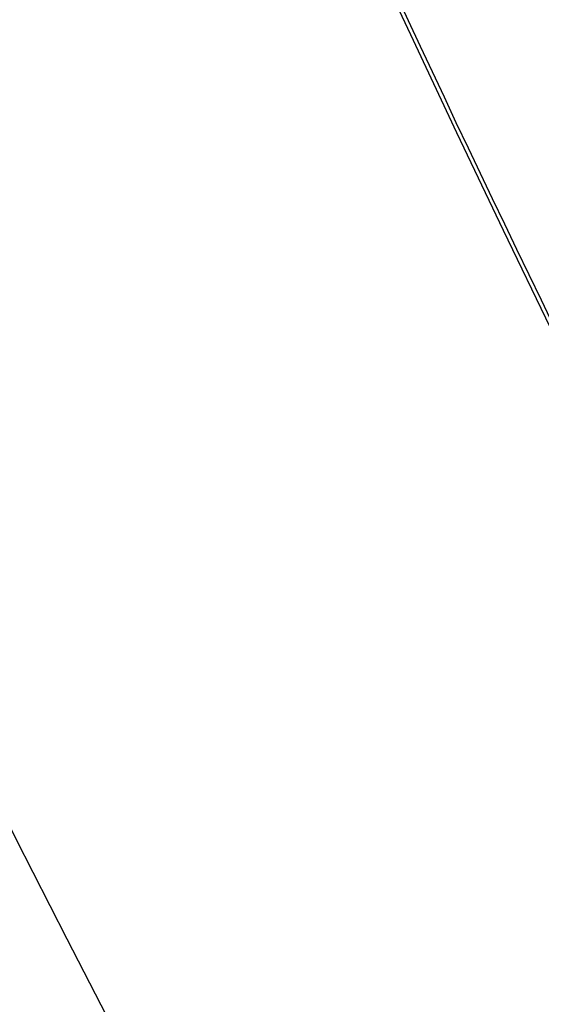
# Model space of a CAD drawing. Units: millimetres. Extents: x 9 to 110, y -36 to 36.
# Drawn here: x 49 to 49, y -5 to -4 of the extents above; entities that cross this region are included whole.
import ezdxf

# ---------------------------------------------------------------- set-up
doc = ezdxf.new("R2010")
doc.units = ezdxf.units.MM
doc.header["$MEASUREMENT"] = 0
doc.layers.add('Default', color=7, linetype='Continuous', true_color=0x000000)

msp = doc.modelspace()

# ---------------------------------------------------------------- linework, layer by layer
at = {"layer": 'Default'}
for centre, radius, start, end in [((58.39999999999998, 8.881784197001231e-16, -128.9000000000476), 12, 90, 270), ((58.39999999999999, 5.329070518200979e-15, 121.9), 11.75, 59.99999999999883, 239.999999999999), ((58.39999999999996, 2.218556307931869e-14, 116.4), 11.75, 59.99999999999872, 239.9999999999991), ((58.4, 0, 119.15), 11.75000000000001, 59.99999999999893, 239.9999999999989), ((58.39999999999995, 2.279028030124232e-14, 125.9), 11.75, 59.99999999999865, 239.9999999999991), ((58.4, 0, 128.15), 11.75000000000001, 59.99999999999893, 239.9999999999989), ((58.39999999999997, 1.693460186894969e-14, 112.4), 11.25000000000001, 59.99999999999864, 239.999999999999), ((58.39999999999996, 3.349419507180352e-14, 116.4000000000001), 11.25000000000001, 59.99999999999855, 239.9999999999991), ((58.4, 0, 114.4), 11.25000000000001, 59.99999999999889, 239.9999999999988), ((58.4, 0, -116.900000000049), 10.9999999999992, 90, 270), ((58.39999999999999, 0, -103.9000000000513), 10.49999999999996, 90, 270), ((58.4, 0, -109.4000000000479), 10.00000000000001, 90, 270), ((58.4, 0, -104.400000000052), 10.00000000000002, 90, 270), ((58.4, 0, -106.9000000000499), 10.00000000000001, 90, 270), ((58.4, -8.881784197001252e-16, 184.4), 9.99999999999995, 90, 270), ((58.4, 0, 179.4), 10.00000000000001, 90, 270), ((58.4, 0, -118.9000000000501), 9.100000000000001, 90, 270), ((58.4, 0, -123.400000000049), 9.100000000000001, 90, 270), ((58.39999999999993, -1.687538997430238e-14, 130.4), 11.74999999999996, 149.573958799138, 239.9999999999991), ((58.40000000000001, 0, -128.9000000000477), 10.0999999999996, 180, 0), ((58.4, 0, -105.52500000005), 9.999999999999936, 180, 0), ((58.39999999999998, -1.287858708565182e-14, 172.4), 9.999999999999986, 179.9999999999999, 270.0000000000001), ((58.39999999999999, 4.440892098500626e-15, 157.8285714285713), 10.00000000000001, 180, 270), ((58.4, 0, -104.90000000005), 9.37500000000005, 180, 0), ((58.40000000000003, 7.105427357601002e-14, -127.9000000000479), 9.100000000000101, 180.0000000000004, 269.9999999999997), ((58.40000000000015, 2.700062395888381e-13, 156.988571428571), 9.880000000000049, 180.0000000000016, 269.9999999999992), ((58.4000000000005, 6.514511152744262e-13, 177.4000000000012), 10.00000000000086, 184.1580672368351, 235.8419327631635), ((58.4, 0, 164.8623144705423), 10, 202.1157927988266, 207.7311959789921), ((58.39999999999338, -3.240074875066057e-12, 165.0396440841559), 9.999999999992633, 204.1462402598451, 207.906956451135)]:
    msp.add_arc(centre, radius, start, end, dxfattribs=at)
for points, weights in [([(48.77906801141319, 5.650446758149823, 131.8208920907514), (60.07996152771278, 24.89231073532342, 131.8208920907514), (79.32182550488643, 13.59141721902382, 131.8208920907514), (68.02093198858681, -5.650446758149806, 131.8208920907514)], [0.8518758362725486, 0.28395861209085, 0.28395861209085, 0.8518758362725487]), ([(68.02093198858684, -5.650446758149804, 131.8208920907514), (56.72003847228724, -24.89231073532348, 131.8208920907514), (37.47817449511355, -13.59141721902387, 131.8208920907514), (48.77906801141318, 5.65044675814981, 131.8208920907514)], [0.8518758362725485, 0.2839586120908493, 0.2839586120908491, 0.8518758362725479]), ([(66.80726495837833, -4.937650851843614, 132.4), (57.00491982978944, -21.62795868713543, 132.4), (40.27828318646468, -11.88773424118589, 132.4), (49.95625231300136, 4.875000000058156, 132.4)], [1, 0.3358119348578198, 0.3358119348578198, 1]), ([(48.43015151901651, -1.394787943314251e-16, 157.4043073598592), (48.4301515190165, -19.939696961967, 157.4043073598591), (68.36984848098348, -19.93969696196699, 157.4043073598591), (68.36984848098352, -1.534266737645675e-15, 157.4043073598591)], [0.9949747468305827, 0.3316582489435278, 0.3316582489435279, 0.994974746830583])]:
    msp.add_rational_spline(points, weights, degree=3, dxfattribs=at)
for points, knots in [([(58.400000001812, 10.1, -110.9), (58.09120609487874, 10.1, -110.9), (57.62988231236751, 10.07892302762592, -110.9), (57.09493861431956, 10.01744852486821, -110.9), (56.82828361068274, 9.97749009807569, -110.9), (56.69516032021109, 9.955205590826022, -110.9), (56.63815124101188, 9.945161096179003, -110.9), (56.6001549125622, 9.938354990516537, -110.9), (56.58229306834838, 9.935106367490711, -110.9), (56.24025480726055, 9.87182987727446, -110.9), (55.76382481757641, 9.75959882194015, -110.9), (55.21927305152847, 9.588588396180707, -110.9), (54.94981797398371, 9.493064634666966, -110.9), (54.83494168478149, 9.449979047882358, -110.9), (54.75849181605046, 9.420778249614813, -110.9), (54.72189214443104, 9.406556059337674, -110.9), (54.36505374537738, 9.265308091873473, -110.9), (53.9010287365147, 9.053991883052898, -110.9), (53.3802453917905, 8.767231531409374, -110.9), (53.16146235096922, 8.635714643272248, -110.9), (53.01658695068907, 8.546121252386252, -110.9), (52.94609702717523, 8.501319790601508, -110.9), (52.28985719988873, 8.072333644963386, -110.9), (51.75103221978283, 7.63453665452426, -110.9), (51.01181615513239, 6.895399407714068, -110.9), (50.66302761730424, 6.508745098412252, -110.9), (50.29254177187464, 6.027748453907521, -110.9), (50.14156943426978, 5.815199902622791, -110.9), (50.04265616707464, 5.672077061274911, -110.9), (49.99301720023571, 5.598198160941794, -110.9), (49.75965788251525, 5.24129990218254, -110.9), (49.50249139470522, 4.801028204100118, -110.9), (49.24247703913887, 4.266388761420784, -110.9), (49.12247316474206, 3.993821758018657, -110.9), (49.07318649786905, 3.87588291040437, -110.9), (49.04080506773404, 3.79700714142044, -110.9), (49.02420349233991, 3.755805139448724, -110.9), (48.88861549470583, 3.413367983584369, -110.9), (48.73065819874851, 2.950085329189944, -110.9), (48.5863214133525, 2.397864284223002, -110.9), (48.52413970229301, 2.118822608029514, -110.9), (48.49554551717294, 1.97856898150525, -110.9), (48.48382586720925, 1.918303258331818, -110.9), (48.47613165630058, 1.878091214862507, -110.9), (48.47212759344544, 1.856798679179607, -110.9), (48.35623771650155, 1.230727635220449, -110.9), (48.30003241975939, 0.6174125666724035, -110.9), (48.29998379012032, -0.3087062833362052, -110.9), (48.32104860508463, -0.7699643495086911, -110.9), (48.38253019966469, -1.304946382087566, -110.9), (48.42249749123516, -1.57164930388809, -110.9), (48.44478776059051, -1.704803741166122, -110.9), (48.45483500965069, -1.761827709223363, -110.9), (48.46164301490843, -1.799834305850947, -110.9), (48.46489363250927, -1.817706931651578, -110.9), (48.52817012272577, -2.159745192740018, -110.9), (48.64040117806024, -2.636175182424566, -110.9), (48.81141160381959, -3.180726948472282, -110.9), (48.90693536533323, -3.450182026016741, -110.9), (48.95002095211776, -3.565058315218779, -110.9), (48.97922175038526, -3.641508183949691, -110.9), (48.99344394066186, -3.678107855567762, -110.9), (49.13469190813034, -4.034946254632263, -110.9), (49.34600811695377, -4.498971263502138, -110.9), (49.63276846859562, -5.019754608222104, -110.9), (49.76428535673097, -5.238537649038908, -110.9), (49.85387874761552, -5.38341304931543, -110.9), (49.89868020939878, -5.453902972826187, -110.9), (50.32766635503427, -6.110142800099947, -110.9), (50.7654633454881, -6.648967780220556, -110.9), (51.50460059227974, -7.388183844865936, -110.9), (51.89125490157694, -7.736972382692816, -110.9), (52.37225154608437, -8.107458228123152, -110.9), (52.58480009737202, -8.258430565728798, -110.9), (52.72792293872219, -8.357343832924576, -110.9), (52.80180183906263, -8.406982799767759, -110.9), (53.15870009779975, -8.64034211747085, -110.9), (53.59897179586889, -8.897508605270486, -110.9), (54.13361123855595, -9.157522960842899, -110.9), (54.40617824196775, -9.277526835247322, -110.9), (54.52411708958745, -9.326813502124551, -110.9), (54.60299285857525, -9.359194932262618, -110.9), (54.64419486055032, -9.375796507658901, -110.9), (54.98663201642321, -9.511384505303774, -110.9), (55.44991467082328, -9.66934180126829, -110.9), (56.00213571578694, -9.813678586660098, -110.9), (56.28117739197629, -9.875860297714313, -110.9), (56.42143101849783, -9.90445448283102, -110.9), (56.48169674167, -9.916174132793062, -110.9), (56.52190878513841, -9.923868343700606, -110.9), (56.54319584140097, -9.92787139227839, -110.9), (57.16944770620085, -10.0437947403358, -110.9), (57.78205664932174, -10.1, -110.9), (58.39999999999999, -10.1, -110.9)], [0, 0, 0, 0, 0.03124999999998827, 0.04687499999998204, 0.05468749999997891, 0.05859374999997769, 0.06054687499997745, 0.06054687499997745, 0.0624999999999772, 0.0624999999999772, 0.09374999999997248, 0.1093749999999698, 0.1171874999999685, 0.1210937499999678, 0.1210937499999678, 0.1249999999999671, 0.1249999999999671, 0.1562499999999659, 0.1718749999999657, 0.1796874999999652, 0.1796874999999652, 0.1874999999999648, 0.1874999999999648, 0.2499999999999648, 0.2499999999999648, 0.2812499999999645, 0.2968749999999643, 0.3046874999999643, 0.3046874999999643, 0.3124999999999644, 0.3124999999999644, 0.343749999999965, 0.3593749999999652, 0.3671874999999653, 0.3710937499999653, 0.3710937499999653, 0.3749999999999653, 0.3749999999999653, 0.4062499999999671, 0.421874999999968, 0.4296874999999686, 0.4335937499999688, 0.435546874999969, 0.435546874999969, 0.4374999999999691, 0.4374999999999691, 0.4999999999999742, 0.4999999999999742, 0.5312499999999768, 0.5468749999999781, 0.5546874999999788, 0.5585937499999791, 0.5605468749999792, 0.5605468749999792, 0.5624999999999795, 0.5624999999999795, 0.593749999999984, 0.6093749999999863, 0.6171874999999875, 0.6210937499999879, 0.6210937499999879, 0.6249999999999885, 0.6249999999999885, 0.6562499999999931, 0.6718749999999953, 0.6796874999999962, 0.6796874999999962, 0.6874999999999972, 0.6874999999999972, 0.750000000000005, 0.750000000000005, 0.7812500000000088, 0.7968750000000104, 0.8046875000000113, 0.8046875000000113, 0.8125000000000121, 0.8125000000000121, 0.8437500000000147, 0.859375000000016, 0.8671875000000165, 0.8710937500000169, 0.8710937500000169, 0.8750000000000172, 0.8750000000000172, 0.9062500000000168, 0.9218750000000162, 0.929687500000016, 0.9335937500000159, 0.9355468750000158, 0.9355468750000158, 0.9375000000000157, 0.9375000000000157, 1, 1, 1, 1]), ([(51.44247831301155, 6.902257838230936, 165.1788670919447), (51.44254840753039, 6.902299206750711, 165.1317461691946), (51.4364570304663, 6.89605027036448, 165.0856990881227), (51.41387584588017, 6.872824742156979, 164.9960088794804), (51.39721283396597, 6.855693442885065, 164.9520329656081), (51.35616132605304, 6.813330483036194, 164.8678727873804), (51.33238791635242, 6.788761146967846, 164.8286422925289), (51.28120735772981, 6.735199118355411, 164.7547415828976), (51.25393240315163, 6.70633956183291, 164.720289208636), (51.19741108691408, 6.645644928988998, 164.6550733637537), (51.16817869847175, 6.613785424894007, 164.624313109727), (51.10865244262477, 6.548109352905862, 164.5659210836738), (51.07821360539203, 6.514129699120517, 164.5381422394457), (50.98576516050804, 6.409132601776378, 164.4580028826485), (50.92264882492573, 6.335516262258613, 164.4090946195676), (50.79519999607572, 6.181908077973966, 164.3169216111062), (50.7308692997991, 6.102070208966121, 164.2737646128123), (50.60133773685809, 5.935650101481584, 164.1911273968306), (50.5361299150279, 5.849109535355952, 164.1516891448136), (50.33985411348369, 5.578789301816705, 164.0373857764384), (50.20808760931394, 5.384677783961736, 163.9665049738029), (50.01013856437599, 5.066154564020216, 163.865148408645), (49.94409906500123, 4.955360116203956, 163.8322184671315), (49.81201709999993, 4.722747809441703, 163.7678566810475), (49.7459732970466, 4.60093513015667, 163.7364230080887), (49.6139969458772, 4.343617378362414, 163.6749250915414), (49.54806259569884, 4.208132539002722, 163.644858614855), (49.41645291448033, 3.919319876221032, 163.5860470248969), (49.35077860380379, 3.766066614450338, 163.5573024770152), (49.21993405048851, 3.434846364568935, 163.5011981701849), (49.15475775495567, 3.257031753583696, 163.4738165696195), (49.05783587348208, 2.962243453666193, 163.4335871192881), (49.02566555316568, 2.859154983620129, 163.4203074835091), (48.96174348257987, 2.640513622865949, 163.3940394353873), (48.92999452202022, 2.524959591933949, 163.3810438193981), (48.86720443758232, 2.276451452948334, 163.3553875397349), (48.83616822926167, 2.143629086107432, 163.3427251910712), (48.79061291152559, 1.924897587039393, 163.3241286209094), (48.77560736325669, 1.848674036386645, 163.3179946081674), (48.74604708780674, 1.687536102224426, 163.3059025392185), (48.73155508448995, 1.60297708773067, 163.2999669280021), (48.70327526013345, 1.421887709467627, 163.2883482839778), (48.68955815452023, 1.326069176305005, 163.2827047040495), (48.6633882554698, 1.117713680923549, 163.271877964519), (48.6510255471897, 1.00645776368716, 163.2667474254309), (48.62866475304286, 0.7594668686189371, 163.2574107185389), (48.61874457538561, 0.6237971625640943, 163.2532329895425), (48.60443296067538, 0.3300526525571543, 163.2471555854821), (48.60011334692774, 0.1731781713021316, 163.245275834218), (48.59989084249407, -0.1603605404685361, 163.2451791237907), (48.60403974684274, -0.3179127601274199, 163.2469783776226), (48.61809891449516, -0.6132854929055365, 163.2529470114086), (48.62793659256671, -0.7498378800330462, 163.2570944346664), (48.65019175418566, -0.9983690984904227, 163.2663972336543), (48.66252520125196, -1.110211863662718, 163.2715197970593), (48.68866750338914, -1.319575619084829, 163.2823376795578), (48.70238276853556, -1.415823395205322, 163.2879817257835), (48.73066675694994, -1.597659746296011, 163.2996046096145), (48.7451660772032, -1.682531392996191, 163.3055438407432), (48.77474922527326, -1.844243459666363, 163.3176462225811), (48.78976729189555, -1.920704701992653, 163.3237852602643), (48.8353685367824, -2.140097565678784, 163.342399744057), (48.86647362649558, -2.273398986784759, 163.3550885419324), (48.92933801668202, -2.522521247396663, 163.3807762912301), (48.9611274321887, -2.638322951470524, 163.393787107244), (49.02513947367876, -2.857440842371451, 163.420090870884), (49.0573557226444, -2.960736957081507, 163.4333887157804), (49.1544180160352, -3.256090177326602, 163.4736738440736), (49.21969047304727, -3.43420626982142, 163.5010939905899), (49.35063223532888, -3.765713002484618, 163.5572383506026), (49.41631381925944, -3.918987897426797, 163.585982927534), (49.54792219963736, -4.207857778780418, 163.6447991679026), (49.61385191966973, -4.343351084794558, 163.6748647799623), (49.74582707098391, -4.600651479158592, 163.7363518922229), (49.81187087244791, -4.722479219668974, 163.7677857778312), (49.94395221331001, -4.955108433056853, 163.8321454230173), (50.00999135436496, -5.065911076418562, 163.8650744189943), (50.20794225867689, -5.384457001925982, 163.9664277502691), (50.33971908238928, -5.578639399207328, 164.0373294238089), (50.5360082622543, -5.848936674188276, 164.1516125398722), (50.60118932705474, -5.935458238708522, 164.1910373325905), (50.73069405907211, -6.101897965575736, 164.273673888646), (50.79503970381781, -6.181732378098393, 164.3168236992146), (50.92248410869991, -6.335313080876002, 164.4089651666369), (50.98559248799842, -6.408908343014028, 164.4578485246259), (51.07802890056531, -6.513886493174577, 164.5379482502817), (51.10846307203786, -6.547873109255911, 164.5657225441999), (51.16797764444614, -6.613560951048915, 164.6241021096808), (51.19721218637493, -6.645408647813074, 164.6548360413627), (51.25370766273773, -6.706145895106909, 164.7200646726545), (51.28095009350604, -6.735064142027953, 164.7545681307195), (51.33205587108985, -6.788707695215127, 164.8285558111493), (51.35579437490722, -6.813302488928522, 164.8678258016121), (51.39683321773977, -6.85566544733858, 164.9519687311868), (51.41356711807874, -6.872799015570613, 164.9959324985116), (51.43632457132139, -6.896039432697054, 165.0856343047407), (51.44251543626444, -6.902299245534984, 165.1317019891501), (51.44247831301155, -6.902257838230939, 165.1788670919447)], [0, 0, 0, 0, 0.01567925157018144, 0.01567925157018144, 0.03135850687858864, 0.03135850687858864, 0.04703776218699585, 0.04703776218699585, 0.06271701749540305, 0.06271701749540305, 0.07839627280381027, 0.07839627280381027, 0.09407552811221748, 0.09407552811221748, 0.1254340387290319, 0.1254340387290319, 0.1566443580056595, 0.1566443580056595, 0.187854677282287, 0.187854677282287, 0.2502753158355421, 0.2502753158355421, 0.2814832759549566, 0.2814832759549566, 0.3126912360743711, 0.3126912360743711, 0.3438991961937856, 0.3438991961937856, 0.3751071563132001, 0.3751071563132001, 0.4063067367623283, 0.4063067367623283, 0.4219065269868922, 0.4219065269868922, 0.4375063172114563, 0.4375063172114563, 0.4531061074360205, 0.4531061074360205, 0.4609060025483025, 0.4609060025483025, 0.4687058976605845, 0.4687058976605845, 0.4765057927728666, 0.4765057927728666, 0.4843056878851486, 0.4843056878851486, 0.4921055829974307, 0.4921055829974307, 0.4999054781097127, 0.4999054781097127, 0.5077174292695701, 0.5077174292695701, 0.5155293804294273, 0.5155293804294273, 0.5233413315892848, 0.5233413315892848, 0.5311532827491421, 0.5311532827491421, 0.5389652339089994, 0.5389652339089994, 0.5467771850688568, 0.5467771850688568, 0.5624010873885714, 0.5624010873885714, 0.5780249897082859, 0.5780249897082859, 0.5936488920280005, 0.5936488920280005, 0.6248966966674299, 0.6248966966674299, 0.6561066552518007, 0.6561066552518007, 0.6873166138361719, 0.6873166138361719, 0.7185265724205429, 0.7185265724205429, 0.7497365310049139, 0.7497365310049139, 0.8121624471080302, 0.8121624471080302, 0.8433754051595884, 0.8433754051595884, 0.8745883632111466, 0.8745883632111466, 0.9059412733427495, 0.9059412733427495, 0.9216177284085508, 0.9216177284085508, 0.9372941834743523, 0.9372941834743523, 0.9529706385401538, 0.9529706385401538, 0.9686470936059552, 0.9686470936059552, 0.9843235486717565, 0.9843235486717565, 1, 1, 1, 1]), ([(51.44265835375854, -6.901840132709121, 165.1788668830527), (51.44260197606111, -6.901783301647454, 165.2709693254153), (51.41917220424772, -6.878398658003049, 165.3628536268015), (51.32748948748801, -6.784093149623849, 165.5464978904138), (51.2594562112296, -6.713384062385732, 165.6379590890349), (51.08396153137164, -6.521691662240514, 165.8200768022607), (50.97617623855531, -6.400411681684528, 165.9105321911509), (50.72615776995346, -6.098407526919531, 166.0902166457255), (50.58405060625621, -5.91780970046303, 166.1793326233891), (50.35390324199767, -5.596220844906707, 166.3113133235371), (50.27427099750858, -5.480425646466686, 166.3550299395944), (50.11021677277796, -5.22896080823409, 166.4417850471151), (50.0258118099477, -5.093327698092129, 166.4848427586114), (49.85386549024764, -4.799229086403744, 166.5699429417083), (49.76603959558533, -4.640356109605373, 166.6120456251527), (49.58793843326837, -4.292522339264339, 166.6949554195044), (49.49761132410661, -4.103542558601393, 166.7357909308207), (49.31687798542506, -3.68628448844335, 166.8152960143448), (49.22618978606608, -3.457505897772439, 166.854011047606), (49.09364783932016, -3.074100629454438, 166.9094224351532), (49.05022216991162, -2.940010589261469, 166.9273782753514), (48.96551626700993, -2.655658944391676, 166.9621884663478), (48.92439148973116, -2.50587991707163, 166.9789749646768), (48.8462671322484, -2.189241670146307, 167.010914472926), (48.80930568331327, -2.022619771536349, 167.0260549931121), (48.74149149179361, -1.669018158451768, 167.053893272732), (48.71065250119092, -1.481992181849174, 167.0665937259439), (48.65839141522069, -1.08665448082353, 167.0881753133383), (48.63713172870062, -0.8789040582860412, 167.0970122202777), (48.60801283217798, -0.4506179441887791, 167.1091450760785), (48.59999823859485, -0.2286194271744874, 167.1124982699617), (48.60000176139342, 0.2286933973322981, 167.1125169092237), (48.60800613021145, 0.4506343383237879, 167.109162007145), (48.63718671368359, 0.8795976292469065, 167.0970101193285), (48.65850768374335, 1.08766386646255, 167.0881550449191), (48.71075619394455, 1.482646181970518, 167.0665682301782), (48.74159314232993, 1.669590987134066, 167.0538626968419), (48.80936967616127, 2.022910547718985, 167.026031190856), (48.8463531929225, 2.189614483806265, 167.0108784704775), (48.92447125195196, 2.506179133061202, 166.9789430245598), (48.96540119845859, 2.65524674971994, 166.9622354528075), (49.05005850807367, 2.939487020808137, 166.927447194566), (49.09345232074023, 3.073506678219585, 166.9095063505097), (49.22592378368256, 3.45679296556528, 166.8541290372609), (49.31653763145056, 3.685453506847286, 166.8154449890735), (49.49745250729449, 4.103220918469823, 166.7358656495992), (49.58761003622936, 4.291846084431008, 166.6951194739733), (49.76564234845529, 4.639615030497979, 166.6122250995558), (49.85357327406835, 4.798712758191016, 166.5700825975297), (50.02562084255592, 5.093017538229208, 166.484938514994), (50.11005680479367, 5.228707610145711, 166.4418710846226), (50.27411959926195, 5.480201562446817, 166.3551126044937), (50.35382368962139, 5.596109515836628, 166.3113559087227), (50.58411933910275, 5.91790608043264, 166.1792937859522), (50.72594896644543, 6.098142281962736, 166.0903586806781), (50.9758558083175, 6.400037623152602, 165.9107749583831), (51.08391163003529, 6.521637165009728, 165.8201150121639), (51.25950220290455, 6.71343428910065, 165.6379196093654), (51.32748668552826, 6.784090269990781, 165.5464905956169), (51.41917536577684, 6.878401907491795, 165.3628499814662), (51.44263417371175, 6.901815758217202, 165.2709677977055), (51.44265835375853, 6.901840132709116, 165.1788668830526)], [0, 0, 0, 0, 0.06249201726066789, 0.06249201726066789, 0.1249840345213358, 0.1249840345213358, 0.1874572607405038, 0.1874572607405038, 0.2499304869596719, 0.2499304869596719, 0.2811461058544644, 0.2811461058544644, 0.312361724749257, 0.312361724749257, 0.3435773436440496, 0.3435773436440496, 0.3747929625388421, 0.3747929625388421, 0.4060730192493741, 0.4060730192493741, 0.42171304760464, 0.42171304760464, 0.437353075959906, 0.437353075959906, 0.452993104315172, 0.452993104315172, 0.468633132670438, 0.468633132670438, 0.4842731610257039, 0.4842731610257039, 0.49991318938097, 0.49991318938097, 0.5155479509101466, 0.5155479509101466, 0.5311827124393231, 0.5311827124393231, 0.5468174739684997, 0.5468174739684997, 0.5624522354976762, 0.5624522354976762, 0.5780869970268527, 0.5780869970268527, 0.5937217585560293, 0.5937217585560293, 0.6249912816143823, 0.6249912816143823, 0.6562359551077704, 0.6562359551077704, 0.6874806286011585, 0.6874806286011585, 0.7187253020945465, 0.7187253020945465, 0.7499699755879347, 0.7499699755879347, 0.812469720986132, 0.812469720986132, 0.8749694663843294, 0.8749694663843294, 0.9374847331921647, 0.9374847331921647, 1, 1, 1, 1]), ([(51.44265835375853, 6.901840132709116, 165.1788668830526), (51.44260192899078, 6.901783254198605, 165.086764443781), (51.41917234440455, 6.87839879908561, 164.9948801761076), (51.32748979391437, 6.78409346789999, 164.8112358897712), (51.259456377104, 6.713384244478074, 164.7197747409217), (51.08396129094918, 6.521691398719786, 164.5376569963059), (50.97617620447949, 6.400411640717239, 164.4472017274725), (50.72615779614801, 6.098407558366802, 164.2675172157087), (50.58405050182138, 5.917809561632113, 164.1784012653895), (50.35387930733518, 5.596187397045151, 164.0464068459059), (50.27422157599258, 5.480353809742918, 164.0026767404928), (50.11011348681241, 5.228798568935184, 163.9158950839301), (50.02567999579302, 5.09311320228157, 163.8728242873365), (49.85367586472778, 4.798893768253212, 163.7876987782045), (49.76582041959932, 4.639951931196274, 163.7455838676496), (49.58765968892722, 4.291954006307853, 163.6626508008699), (49.49730231577415, 4.102878529440162, 163.6218043112013), (49.3165711018707, 3.685526356521096, 163.5423054918433), (49.22591625907244, 3.45677655873339, 163.5036064595654), (49.0934249603443, 3.073424831828104, 163.4482181421807), (49.05001741589096, 2.939357987325988, 163.4302702742431), (48.96534603402601, 2.655052587639423, 163.395475191322), (48.92423941478264, 2.505302748139754, 163.3786965040764), (48.84614840760515, 2.188721151423777, 163.346771612187), (48.8092041075611, 2.022133922546888, 163.3316382491747), (48.74142368128925, 1.66862067192563, 163.3038137041448), (48.71059939996767, 1.481636711972506, 163.2911190353333), (48.65836640389752, 1.086418986146318, 163.2695482649376), (48.63711284823373, 0.8786868467710945, 163.2607144967949), (48.60800628688268, 0.4504611360396829, 163.2485865200819), (48.59999832387913, 0.2285846097950298, 163.2452350351662), (48.60000167662606, -0.2287253665543909, 163.2452176201215), (48.60800841861657, -0.4506869828475467, 163.2485734413462), (48.63719240749939, -0.8796623205553166, 163.2607262529288), (48.65851280257045, -1.087709936493908, 163.2695807533861), (48.71076355239864, -1.482694434502491, 163.2911677505378), (48.74159960835514, -1.669628362996471, 163.3038727315746), (48.80937739845042, -2.022947134873821, 163.3317047462124), (48.84636000393012, -2.189643664738485, 163.3468573230589), (48.92447534597111, -2.50619414330298, 163.3787927569542), (48.96540645694876, -2.655265017621093, 163.395501006981), (49.05005984442086, -2.939490895286998, 163.4302881132776), (49.09345569932442, -3.073516723406642, 163.4482296631391), (49.22592328742888, -3.456790990188665, 163.5036052891498), (49.316538673929, -3.685455927684925, 163.5422895105995), (49.49745262870022, -4.103221185276318, 163.6218680808041), (49.5876110019229, -4.29184802666465, 163.6626149317134), (49.76564254627161, -4.639615361068258, 163.7455087995115), (49.85357425810319, -4.79871449736557, 163.7876516214594), (50.02562149523057, -5.093018598811364, 163.8727955087807), (50.11005703054914, -5.228707965299233, 163.9158630136257), (50.27411972775872, -5.480201750331036, 164.0026213635532), (50.35382381575878, -5.59610969611261, 164.0463779481613), (50.58411943397371, -5.917906204952797, 164.178440097807), (50.72594917172076, -6.098142526945074, 164.267375518701), (50.97585548116275, -6.400037230936079, 164.4469588131536), (51.08391162382275, -6.52163715783311, 164.5376188822333), (51.25950217244327, -6.713434256218658, 164.7198141178372), (51.32748647226619, -6.78409004728594, 164.8112433203448), (51.41917509510272, -6.878401632416337, 164.9948836941465), (51.44263410734158, -6.901815691313316, 165.0867660162133), (51.44265835375854, -6.901840132709121, 165.1788668830527)], [0, 0, 0, 0, 0.06249216609901458, 0.06249216609901458, 0.1249843321980292, 0.1249843321980292, 0.187457715868779, 0.187457715868779, 0.2499310995395288, 0.2499310995395288, 0.2811565072041873, 0.2811565072041873, 0.3123819148688457, 0.3123819148688457, 0.3436073225335042, 0.3436073225335042, 0.3748327301981627, 0.3748327301981627, 0.4061024873224941, 0.4061024873224941, 0.4217373658846598, 0.4217373658846598, 0.4373722444468255, 0.4373722444468255, 0.4530071230089913, 0.4530071230089913, 0.468642001571157, 0.468642001571157, 0.4842768801333227, 0.4842768801333227, 0.4999117586954884, 0.4999117586954884, 0.5155464362469951, 0.5155464362469951, 0.5311811137985019, 0.5311811137985019, 0.5468157913500086, 0.5468157913500086, 0.5624504689015153, 0.5624504689015153, 0.578085146453022, 0.578085146453022, 0.5937198240045287, 0.5937198240045287, 0.6249891791075421, 0.6249891791075421, 0.6562340230366959, 0.6562340230366959, 0.6874788669658495, 0.6874788669658495, 0.7187237108950031, 0.7187237108950031, 0.7499685548241568, 0.7499685548241568, 0.8124686588624236, 0.8124686588624236, 0.8749687629006904, 0.8749687629006904, 0.9374843814503452, 0.9374843814503452, 1, 1, 1, 1]), ([(51.16349235174302, -6.902257838232757, 165.1788670898741), (51.16361966837701, -6.902339129508936, 165.0862779342383), (51.14089383805164, -6.878081909793818, 164.9975396938957), (51.08221433544462, -6.81516358809059, 164.8710292633959), (51.0594589200732, -6.790726973533646, 164.8316416058046), (51.01024208450202, -6.737290009081798, 164.7573603337826), (50.98380944142683, -6.70828358514936, 164.7225192733052), (50.90214667937533, -6.61734740138101, 164.6244002183407), (50.84401502684555, -6.551015603264009, 164.5664257538282), (50.72476635225309, -6.410858528754655, 164.4591932777694), (50.66373897582368, -6.337158889486806, 164.4101432482354), (50.53989994070043, -6.182857419203332, 164.3174294954955), (50.47724461503325, -6.102504866779034, 164.2739765243956), (50.3509441407974, -5.934942563280199, 164.1907799907311), (50.28734208237698, -5.847830598571908, 164.1511089682789), (50.15964695088339, -5.666464721441334, 164.0744990248896), (50.09557062244785, -5.572228006169885, 164.0375779634485), (49.96712306036855, -5.375892355056417, 163.9658999434932), (49.90275685247527, -5.273720588257682, 163.9311206868918), (49.77390621582398, -5.060234944665368, 163.8633455326869), (49.70941721455029, -4.948896846069466, 163.8303407767206), (49.58043162649377, -4.715191704475465, 163.7658608631541), (49.51593445992593, -4.592833824232947, 163.7343855247339), (49.38704865610903, -4.334439458198576, 163.672839922376), (49.32265924956642, -4.198441887311884, 163.6427716078497), (49.1941412106732, -3.908619154916931, 163.5839899845109), (49.13000718392034, -3.754910991327813, 163.5552854708022), (49.00226185849736, -3.42262014215776, 163.4992638865773), (48.93863292783193, -3.244324227273603, 163.4719426074687), (48.84402978132483, -2.948549374217669, 163.4317955527623), (48.81263231486886, -2.845213232310618, 163.418559125324), (48.75027675505294, -2.625973318778601, 163.3923760972749), (48.71932217940364, -2.510155765997578, 163.3794333926088), (48.6581211909765, -2.261034326978883, 163.3538885722164), (48.62783631519353, -2.127686649356245, 163.3412701548451), (48.56868244959512, -1.835089976820756, 163.3166046276509), (48.53975065710307, -1.675920559033265, 163.3045167283255), (48.4986310525647, -1.403844978031003, 163.2872659219281), (48.48532440131576, -1.307441073095971, 163.2816635291755), (48.46009845038366, -1.099390946314292, 163.2710133392491), (48.44813476627625, -0.9873103838349232, 163.2659378373419), (48.42688079897545, -0.7424605977259321, 163.2568673075874), (48.41749463960588, -0.6083174842618907, 163.2528286128446), (48.40734588002866, -0.389842222536267, 163.2484411446102), (48.40466318482787, -0.3147429492804731, 163.2472686578244), (48.40094998257164, -0.158447779898246, 163.2456477332298), (48.39999999999999, -0.08052508254195423, 163.2452265684353), (48.39999999999999, -8.343680044987083e-16, 163.2452265684353)], [0, 0, 0, 0, 0.06307188031067779, 0.06307188031067779, 0.09460782046601668, 0.09460782046601668, 0.1261437606213556, 0.1261437606213556, 0.1885601373885449, 0.1885601373885449, 0.2509765141557342, 0.2509765141557342, 0.3133902994326583, 0.3133902994326583, 0.3758040847095825, 0.3758040847095825, 0.4382108672686694, 0.4382108672686694, 0.5006176498277564, 0.5006176498277564, 0.5630222421898914, 0.5630222421898914, 0.6254268345520264, 0.6254268345520264, 0.6878318121748737, 0.6878318121748737, 0.7502367897977209, 0.7502367897977209, 0.8126438266378031, 0.8126438266378031, 0.8438473450578442, 0.8438473450578442, 0.8750508634778853, 0.8750508634778853, 0.9062881476084139, 0.9062881476084139, 0.9375254317389426, 0.9375254317389426, 0.953144073804207, 0.953144073804207, 0.9687627158694714, 0.9687627158694714, 0.9843813579347357, 0.9843813579347357, 0.9921906789673678, 0.9921906789673678, 1, 1, 1, 1]), ([(48.39999999999999, -5.510910596163089e-16, 172.4), (48.4, -1.308996938995749, 172.4), (48.66027323331684, -2.617478843592799, 172.4), (49.66213611645743, -5.036189803708995, 172.4), (50.4033315760182, -6.145467199749153, 172.4), (52.25453280025085, -7.996668423981806, 172.4), (53.36381019629099, -8.737863883542582, 172.4), (55.78252115640721, -9.739726766683162, 172.4), (57.09100306100423, -9.999999999999998, 172.4), (58.39999999999999, -10, 172.4)], [-1, -1, -1, -1, -0.875, -0.875, -0.75, -0.75, -0.625, -0.625, -0.5, -0.5, -0.5, -0.5]), ([(51.16367219670749, -6.90185191983253, 165.1788668830527), (51.16361133106565, -6.901788104534636, 165.087176044128), (51.14135405604637, -6.878674001223287, 164.9957171960091), (51.0538947724115, -6.78519233365205, 164.8128201759256), (50.98890939828566, -6.715045822871662, 164.7217688146362), (50.82087972991162, -6.52480228876565, 164.5402164533044), (50.7176353451542, -6.40454633329095, 164.4500728709128), (50.47730811298135, -6.104738632266939, 164.2708399771054), (50.34046581412002, -5.92547796103177, 164.1819877375482), (50.11804873577854, -5.605900998734937, 164.0502125142134), (50.04108290274949, -5.490941268648147, 164.006566318655), (49.88215195013394, -5.241010938153364, 163.9198612808256), (49.80024388161392, -5.106137961091401, 163.8768417346281), (49.6329404764806, -4.813222626180697, 163.7916566457838), (49.54754373008006, -4.65526224336235, 163.7495058544965), (49.37406508937777, -4.309286200118367, 163.6664792186899), (49.28597158720698, -4.12134796315862, 163.6256007023624), (49.10913099053132, -3.705512894693731, 163.5458716465), (49.02042789397912, -3.47786880475356, 163.5070147604683), (48.89071593996792, -3.097015134674133, 163.4513814860462), (48.84794018162304, -2.963087262612158, 163.4332474348259), (48.76474598740887, -2.680226298757746, 163.3982451193401), (48.72418518975447, -2.530852909493122, 163.3813332244785), (48.64671816613394, -2.21363902109396, 163.3491045404488), (48.60975465334875, -2.04538482482586, 163.3337522958744), (48.54238996605408, -1.691161567651991, 163.3055913156743), (48.51154352282373, -1.502798270901327, 163.2926418186247), (48.4724190266002, -1.205458233452625, 163.2761183990529), (48.46050672988092, -1.103492891057864, 163.2710827181516), (48.43935958686149, -0.8926732815031913, 163.2620992623327), (48.43028465731825, -0.7853339264991313, 163.258228195051), (48.40808837837974, -0.4578162367014796, 163.2487328964701), (48.39999999999999, -0.2321266606295784, 163.2452265684352), (48.39999999999999, -8.343680044987083e-16, 163.2452265684353)], [0, 0, 0, 0, 0.1250145064223239, 0.1250145064223239, 0.2500299995730422, 0.2500299995730422, 0.3750636016244207, 0.3750636016244207, 0.4999957551891659, 0.4999957551891659, 0.5624574941624993, 0.5624574941624993, 0.6249192331358329, 0.6249192331358329, 0.6873750052743993, 0.6873750052743993, 0.7498307774129658, 0.7498307774129658, 0.8123170344980648, 0.8123170344980648, 0.8435601630406144, 0.8435601630406144, 0.8748032915831639, 0.8748032915831639, 0.9061024686873729, 0.9061024686873729, 0.9374016457915819, 0.9374016457915819, 0.9530512343436864, 0.9530512343436864, 0.968700822895791, 0.968700822895791, 1, 1, 1, 1]), ([(48.39999999999999, -1.224646799147354e-15, 167.1125072679343), (48.39999999999999, -0.2320081655585676, 167.1125072679341), (48.40807961580561, -0.4575587274286425, 167.1090039922738), (48.43024888355253, -0.7848699983920283, 167.0995183898821), (48.43931259457777, -0.8921408964865428, 167.0956514076014), (48.46043382937087, -1.102829681957143, 167.0866779175044), (48.47233764807079, -1.204783798731037, 167.0816455035385), (48.51142139434415, -1.501981445342824, 167.0651395368993), (48.54226642803417, -1.690530301389175, 167.0521783726722), (48.60994889247596, -2.046387839058019, 167.0239000513123), (48.6467768762605, -2.213871701588509, 167.0086102391545), (48.72410042833616, -2.530513539782212, 166.9764337283107), (48.76472881433875, -2.680168936956541, 166.9594949292429), (48.847968440164, -2.963182314971179, 166.924473522399), (48.89076986564725, -3.097183701652621, 166.9063277931499), (49.02055807321396, -3.478230535992075, 166.8506616558199), (49.10946453492605, -3.70635078749608, 166.8117114439513), (49.28624754697309, -4.121943177178791, 166.7320085945587), (49.3742748481352, -4.309719064120658, 166.6911564836628), (49.54763623002115, -4.655432161745656, 166.6081832647551), (49.63299222017135, -4.813313369841786, 166.5660503914282), (49.80025568907036, -5.106158482856411, 166.480886576846), (49.88208235113179, -5.240897427516471, 166.4379108996067), (50.04099464124969, -5.490806528282778, 166.3512156083508), (50.11803086602827, -5.605875411047676, 166.3075294659017), (50.34061692707352, -5.925694909041765, 166.1756599427221), (50.47722756168391, -6.104636972787835, 166.0869570127425), (50.71748687161318, -6.404362283731198, 165.9077684120824), (50.82091146792486, -6.524838146890851, 165.8174736805568), (50.98892987482427, -6.715069082207294, 165.635950247202), (51.05388070153268, -6.785177179800775, 165.5449185479247), (51.14135438711173, -6.878674469132305, 165.3620229478767), (51.16364255232538, -6.901820838831519, 165.270560751816), (51.16367219670749, -6.90185191983253, 165.1788668830527)], [0, 0, 0, 0, 0.03129811722448602, 0.03129811722448602, 0.04694717583672903, 0.04694717583672903, 0.06259623444897204, 0.06259623444897204, 0.09389435167345805, 0.09389435167345805, 0.1251924688979441, 0.1251924688979441, 0.1564564807767612, 0.1564564807767612, 0.1877204926555784, 0.1877204926555784, 0.2502485164132127, 0.2502485164132127, 0.3126625704215492, 0.3126625704215492, 0.3750766244298857, 0.3750766244298857, 0.4375408091511312, 0.4375408091511312, 0.5000049938723767, 0.5000049938723767, 0.625033616356252, 0.625033616356252, 0.749975081634107, 0.749975081634107, 0.8749839018564395, 0.8749839018564395, 1, 1, 1, 1]), ([(49.16727032139686, -3.841445389672935, 165.1322704988614), (49.17908622970504, -3.869843968576602, 165.1692365467246), (49.19260914140449, -3.901999104570247, 165.2061651790052), (49.21660974428755, -3.957997493757031, 165.2614649053864), (49.2252453831433, -3.977992301359719, 165.2798795975193), (49.24415267628937, -4.021318294642846, 165.3166721219757), (49.25439331652732, -4.04458171053119, 165.3350430413938), (49.27716428405525, -4.09568388400519, 165.3717033909205), (49.2896558820881, -4.123441871529406, 165.3900023466673), (49.3180730292415, -4.185658828644501, 165.4264603794068), (49.33392706095506, -4.219984606294882, 165.444624202512), (49.36239119142204, -4.280430221451722, 165.471628283461), (49.37266589160182, -4.302081597253317, 165.4805879397414), (49.39570699342766, -4.350100081544612, 165.4983604698995), (49.40841257770221, -4.376351672552377, 165.5071742149308), (49.43079890517723, -4.421952863627444, 165.5201139082345), (49.43886907407703, -4.438296755788726, 165.5243915883869), (49.45665984253646, -4.474037282455244, 165.5327542959562), (49.46643722926428, -4.493553688706853, 165.5368532115747), (49.48903010506094, -4.53819134099897, 165.5446773045491), (49.50178728385801, -4.56321590515172, 165.5484349368397), (49.53350136936099, -4.624535262242755, 165.5546473039455), (49.55307460882143, -4.661979551795482, 165.5571590515807), (49.57519656675166, -4.703485038181267, 165.5570596845165)], [0, 0, 0, 0, 0.228266945447937, 0.228266945447937, 0.3424027873055623, 0.3424027873055623, 0.4565450694695523, 0.4565450694695523, 0.5706698338041842, 0.5706698338041842, 0.6847904499426017, 0.6847904499426017, 0.7418575622157468, 0.7418575622157468, 0.7989246744888919, 0.7989246744888919, 0.8274803882055863, 0.8274803882055863, 0.8560361019222806, 0.8560361019222806, 0.884591815638975, 0.884591815638975, 0.9131475293556695, 0.9131475293556695, 0.9131475293556695, 0.9131475293556695]), ([(49.51079748672042, -4.580619901050956, 164.4056221029913), (49.49889122728886, -4.557514480049202, 164.4026012632754), (49.48334869392838, -4.527132375012535, 164.400189982426), (49.45641658483571, -4.47355733278753, 164.4029074193154), (49.44859214804631, -4.457857493757869, 164.4047035430818), (49.43614631629385, -4.432778260163607, 164.4083983611962), (49.43093381967125, -4.42221275898667, 164.4104207413706), (49.41680995906511, -4.393489731397333, 164.4166441575291), (49.40939218044019, -4.378264459568599, 164.4209918055999), (49.39619262206938, -4.351055198934332, 164.429771673836), (49.39046568107165, -4.339174833610933, 164.4342399543769), (49.3751924563682, -4.307364107050802, 164.4473109832488), (49.36698385697997, -4.29009489549465, 164.456002438301), (49.35230389543183, -4.259048021775716, 164.473448887889), (49.34588369748024, -4.245370193279827, 164.4822170697743), (49.32837392705381, -4.207892699120724, 164.5085731533135), (49.3189229395302, -4.187412806856509, 164.5262185243977), (49.3025262309795, -4.151669261311374, 164.561559736282), (49.29559276670232, -4.136421889327955, 164.5792737336271), (49.28344253948249, -4.109573843555991, 164.6147169985438), (49.27824206489061, -4.098006527553688, 164.6324562167621), (49.26908976962304, -4.077573258653592, 164.6679573173294), (49.26518237907977, -4.068805068585948, 164.6857135216141), (49.25516100540934, -4.046256340266801, 164.7390072445544), (49.25072043359088, -4.036177651020453, 164.7745602690473), (49.24796899501276, -4.029929091653124, 164.8101250201716)], [0, 0, 0, 0, 0.03250379910582639, 0.03250379910582639, 0.04875569865873958, 0.04875569865873958, 0.06500759821165278, 0.06500759821165278, 0.09751139731747917, 0.09751139731747917, 0.1300151964233056, 0.1300151964233056, 0.1921504492224728, 0.1921504492224728, 0.2542857020216401, 0.2542857020216401, 0.3785712830421374, 0.3785712830421374, 0.5028633125056494, 0.5028633125056494, 0.6271525718999748, 0.6271525718999748, 0.7514360225630355, 0.7514360225630355, 1, 1, 1, 1]), ([(49.27495660972427, -4.090670253831906, 165.0396440841559), (49.28498904375475, -4.113049568261479, 165.0624641978261), (49.2961750641132, -4.137795043573563, 165.0852511875471), (49.32221100108693, -4.194606454547823, 165.1307244235366), (49.33702273179438, -4.226613351690771, 165.153411919624), (49.36429774658048, -4.284453199418359, 165.1872264261011), (49.37429731469639, -4.305505925454258, 165.1984734577264), (49.39704623584245, -4.352874213307944, 165.2208051488751), (49.40981299037772, -4.37923935172893, 165.2319036072671), (49.43272373505912, -4.42586217979352, 165.2483200991257), (49.44102139577173, -4.442650889835439, 165.2537527381896), (49.45983526354809, -4.480390501404687, 165.2644180052114), (49.47026751083641, -4.501187160942738, 165.2696695920646), (49.49732366121777, -4.554485309431614, 165.2801641946597), (49.5158883268748, -4.590710662312045, 165.285681525694), (49.55797278111685, -4.671254570900023, 165.29096742627), (49.58139834114515, -4.715424243237142, 165.2908779660935), (49.60731775697835, -4.763269777500724, 165.2864782475835)], [0, 0, 0, 0, 0.2468329050007157, 0.2468329050007157, 0.4936824234502981, 0.4936824234502981, 0.6171184939452159, 0.6171184939452159, 0.7405687647318255, 0.7405687647318255, 0.8022634737892147, 0.8022634737892147, 0.863958182846604, 0.863958182846604, 0.9319790914233019, 0.9319790914233019, 1, 1, 1, 1])]:
    msp.add_open_spline(points, degree=3, knots=knots, dxfattribs=at)
for points, degree in [([(48.42632189416939, -0.7250827823644355, 177.4), (50.60577136593964, -4.499999999999757, 177.4), (52.78522083770989, -8.274917217635078, 177.4)], 2), ([(48.42632189416963, -0.7250827823650685, 174.4), (50.60577136593977, -4.50000000000007, 174.4), (52.78522083770991, -8.274917217635071, 174.4)], 2), ([(49.24796899501276, -4.029929091653124, 164.8101250201716), (49.33959982176749, -4.238024109803416, 164.8103844754463), (49.43833378244136, -4.442998795151208, 164.8105746643091), (49.54393531658661, -4.644364146274285, 164.8108354391556)], 3)]:
    msp.add_open_spline(points, degree=degree, dxfattribs=at)

doc.saveas('drawing.dxf')
